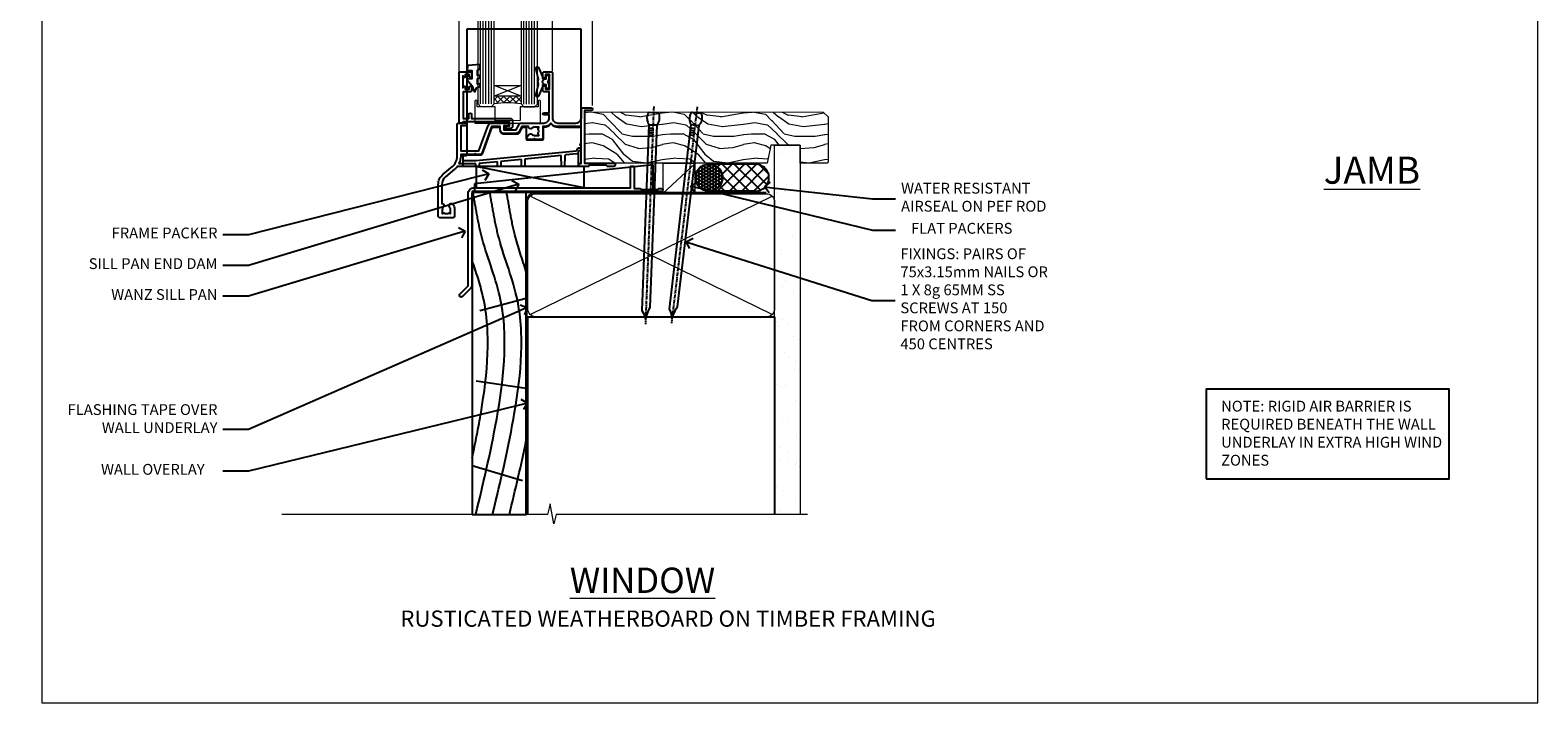
# Model space of a CAD drawing. Units: millimetres. Extents: x 1409 to 8566, y 792 to 2213.
# Drawn here: x 1409 to 1966, y 1048 to 1296 of the extents above; entities that cross this region are included whole.
import ezdxf
from ezdxf import colors
from ezdxf.entities.mleader import LeaderData, LeaderLine
from ezdxf.math import Vec2, Vec3

# ---------------------------------------------------------------- set-up
doc = ezdxf.new("R2010")
doc.units = ezdxf.units.MM
doc.linetypes.add('CENTER', pattern=[2, 1.25, -0.25, 0.25, -0.25])
doc.linetypes.add('Dashed', pattern=[564.444447, 282.222223, -282.222223])
doc.layers.add('Aluminium Systems Ltd Joinery Detail', color=7, linetype='Continuous')
doc.layers.add('Aluminium Systems Ltd Notes', color=7, linetype='Continuous')
doc.layers.add('No Print', color=7, linetype='Continuous', plot=False)
doc.styles.add('ASL TXT 50', font='romans.shx', dxfattribs={"height": 100})
doc.styles.get("Standard").update_dxf_attribs({"font": 'arial.ttf'})

# ---------------------------------------------------------------- blocks, each defined once
blk = doc.blocks.new('Page Layout')
at = {"layer": 'Aluminium Systems Ltd Joinery Detail', "color": 8, "lineweight": 5}
blk.add_lwpolyline([(0, 693.99), (0, 0), (553.08, 0), (553.08, 693.99)], close=True, dxfattribs=at)
blk = doc.blocks.new('A003-20831')
at = {"ltscale": 3, "flags": 128}
blk.add_lwpolyline([(2.62, 15.1, 0.221698), (1.3, 12.26), (1.3, 5.29, -0.65911), (1.89, 4.04, 0.183747), (1.5, 3.02), (1.5, 1.5), (1.75, 1.5), (2.04, 1.86, 0.36397), (4.01, 1.86), (4.3, 1.5), (4.55, 1.5), (4.55, 3.02, 0.183747), (4.16, 4.04, -1), (5.29, 5.04, -0.183747), (6.05, 3.02), (6.05, 0.5, -0.414214), (5.55, 0), (0.5, 0, -0.414214), (0, 0.5), (0, 12.26, -0.221698), (1.79, 16.09), (5.21, 18.97, 0.221698), (7, 22.8), (7, 34.5, -0.414214), (7.5, 35), (9.9, 35, -1), (9.9, 34), (8.3, 34), (8.3, 24.7), (15.02, 24.7), (18.46, 34.14, -0.315299), (19.68, 35), (25.7, 35, -1), (25.7, 34), (24.2, 34), (24.2, 32.5), (28.76, 32.5), (30.06, 34.75, -0.267979), (30.49, 35), (39, 35), (39, 35, 0.414214), (41, 37), (41, 38), (39.1, 38, -1), (39.1, 38.8), (41, 38.8), (41, 46.5), (39.2, 46.5, -0.414214), (38.7, 47), (38.7, 48.3, -1), (39.6, 48.3), (39.6, 47.5), (41.1, 47.5), (41.1, 53), (39.6, 53), (39.6, 52.2, -1), (38.7, 52.2), (38.7, 53.5, -0.414214), (39.2, 54), (41.7, 54, -0.414214), (42.2, 53.5), (42.2, 37, 0.414214), (44.2, 35), (50.9, 35, 0.414214), (52.9, 37), (52.9, 40.1, -0.414214), (53.4, 40.6), (56.5, 40.6, -1), (56.5, 39.6), (54, 39.6), (54, 20.2), (64.9, 20.2, -1), (64.9, 19), (62.5, 19), (62.1, 19.4), (55.9, 19.4), (55.5, 19), (52.3, 19, -1), (52.3, 20), (52.8, 20), (52.8, 26.6, -1), (52.8, 27.4), (52.8, 33.7), (44.2, 33.7, -0.230812), (41.6, 34.97, -0.230812), (39, 33.7), (38.62, 33.7), (38.62, 29.45, -0.414214), (38.12, 28.95), (36, 28.95), (35.6, 29.35), (35.2, 28.95), (33.07, 28.95, -0.63707), (32.69, 29.77), (33.51, 30.76, -0.422658), (34.59, 30.84, 0.183747), (35.6, 30.45), (37.12, 30.45), (37.12, 30.7), (36.77, 30.99, 0.36397), (36.77, 32.96), (37.12, 33.25), (37.12, 33.5), (35.6, 33.5, 0.183747), (34.59, 33.11, -0.659111), (33.34, 33.7), (30.95, 33.7), (29.88, 31.85, -0.267979), (28.76, 31.2), (24.2, 31.2, -0.414214), (22.9, 32.5), (22.9, 33.7), (19.68, 33.7), (16.05, 23.73, -0.315299), (15.58, 23.4), (14, 23.4), (13.6, 23.8), (13.2, 23.4), (8.3, 23.4), (8.3, 22.8, -0.11565), (7.64, 20), (8.7, 20, -1), (8.7, 19), (7.02, 19, -0.05636), (6.05, 17.97)], format="xyb", close=True, dxfattribs=at)
blk = doc.blocks.new('MO250')
at = {"color": 4, "linetype": 'Dashed'}
for points in [[(1.5, 4.2), (1.5, 50.82), (43.5, 50.82), (43.5, 14.5)], [(0, 2.13), (4.8, 2.13), (41.8, 5.77), (42.32, 6.4), (42.33, 6.82), (43.5, 6.82)], [(4.7, 0), (4.68, 0.92), (0, 0.92)], [(12.75, 0), (12.72, 1.71), (5.92, 1.04), (5.9, 0)], [(21.55, 0), (21.51, 2.57), (13.98, 1.83), (13.95, 0)], [(36.3, 0), (36.23, 4.02), (22.8, 2.7), (22.75, 0)]]:
    blk.add_lwpolyline(points, dxfattribs=at)
blk.add_lwpolyline([(7.14, 4.66), (10.72, 14.5), (13.6, 14.5), (13.6, 13.5, 0.414214), (15.1, 12), (19.66, 12, 0.267979), (20.96, 12.75), (21.97, 14.5), (23.27, 14.5), (23.27, 10.45, 0.414214), (23.97, 9.75), (29.03, 9.75, 0.414214), (29.73, 10.45), (29.73, 14.5), (29.9, 14.5, 0.212444), (32.5, 15.66, 0.212444), (35.1, 14.5), (43.5, 14.5), (43.5, 5.75), (43, 5.75, 0.414214), (42.5, 5.25), (42.5, 0), (0, 0), (0, 4), (1, 4, 0.236068), (1.4, 4.2), (6.48, 4.2, 0.315299)], format="xyb", close=True)
blk.add_lwpolyline([(42.5, 4.62), (42, 4.62), (42, 4.59), (38.02, 4.2, 0.380763), (37.56, 3.71), (37.5, 0)], format="xyb", dxfattribs=at)
blk = doc.blocks.new('Residential Awing Sill DF')
at = {"layer": 'Aluminium Systems Ltd Joinery Detail', "lineweight": 5}
h = blk.add_hatch(dxfattribs=at)
h.set_pattern_fill('NET', color=256, scale=0.5, angle=-45)
h.set_pattern_definition([(315, (-804.89, -95.2609), (1.122532, 1.122532), []), (45, (-804.89, -95.2609), (-1.122532, 1.122532), [])])
edge = h.paths.add_edge_path()
edge.add_line((25.97, 24.01), (25.97, 23.91))
edge.add_arc((36.58, 19.01), 11.69, 514.6724, 515.1681, ccw=False)
edge.add_line((26.01, 24.01), (25.97, 24.01))
edge = h.paths.add_edge_path()
edge.add_arc((20.89, -4.62), 26.69, 439.2202, 460.8167)
edge.add_line((15.88, 21.59), (15.88, 24.5))
edge.add_line((15.88, 24.5), (25.88, 24.5))
edge.add_line((25.88, 24.5), (25.88, 21.59))
at = {"layer": 'Aluminium Systems Ltd Joinery Detail', "linetype": 'Continuous', "lineweight": 5}
for p, q in [((2.94, 33.79), (2.94, 98.58)), ((37.47, 33.7), (37.47, 98.58)), ((52.25, 21.01), (52.25, 98.58))]:
    blk.add_line(p, q, dxfattribs=at)
at = {"layer": 'Aluminium Systems Ltd Joinery Detail', "lineweight": 5, "ltscale": 3}
for p, q in [((10.88, 21.59), (10.88, 98.58)), ((11.88, 21.59), (11.88, 98.58)), ((12.88, 21.59), (12.88, 98.58)), ((13.88, 21.59), (13.88, 98.58)), ((14.88, 21.59), (14.88, 98.58)), ((26.88, 21.5), (26.88, 98.58)), ((27.88, 21.5), (27.88, 98.58)), ((28.88, 21.5), (28.88, 98.58)), ((29.88, 21.5), (29.88, 98.58)), ((30.88, 21.5), (30.88, 98.58))]:
    blk.add_line(p, q, dxfattribs=at)
at = {"layer": 'Aluminium Systems Ltd Joinery Detail', "lineweight": 5}
for p, q in [((25.88, 28.37), (15.88, 24.5)), ((25.88, 24.5), (15.88, 28.37))]:
    blk.add_line(p, q, dxfattribs=at)
at = {"layer": 'Aluminium Systems Ltd Joinery Detail', "linetype": 'Continuous', "lineweight": 5}
blk.add_lwpolyline([(95.02, 98.58), (44.38, 98.58), (43.51, 101.44), (43.26, 95.81), (42.36, 98.58), (0.78, 98.58)], dxfattribs=at)
at = {"layer": 'Aluminium Systems Ltd Joinery Detail', "lineweight": 5}
for points in [[(9.88, 98.58), (9.88, 21.68), (10.88, 20.59), (14.88, 20.59), (15.88, 21.59), (15.88, 98.58)], [(25.88, 98.58), (25.88, 21.59), (26.88, 20.5), (30.88, 20.5), (31.88, 21.5), (31.88, 98.58)]]:
    blk.add_lwpolyline(points, dxfattribs=at)
at = {"layer": 'Aluminium Systems Ltd Joinery Detail'}
for points in [[(7.02, 26), (4.42, 26), (4.42, 16.2), (6.52, 16.2), (6.52, 17.7, -1), (7.52, 17.7), (7.52, 16.2), (21.97, 16.2, -0.414214), (22.72, 15.45), (22.72, 13.25, -0.414211), (21.97, 12.5), (20.22, 12.5, -0.668182), (20.08, 12.84), (20.68, 13.44, -0.198916), (20.82, 13.5), (21.52, 13.5), (21.52, 15), (4.42, 15), (3.92, 14.5), (2.92, 14.5), (2.92, 33.5), (7.02, 33.5, -0.414214), (7.52, 33), (7.52, 31.8, -0.999997), (6.62, 31.8), (6.62, 32.5), (5.22, 32.5), (5.22, 31.55, -0.668179), (4.88, 31.41), (4.32, 31.97), (4.32, 27.53), (4.88, 28.09, -0.668179), (5.22, 27.95), (5.22, 27), (6.62, 27), (6.62, 27.7, -0.999997), (7.52, 27.7), (7.52, 26.5, -0.414214)], [(9.71, 34.01), (10.71, 34.64), (10.71, 36.14), (6.29, 35.75, 0.36397), (6.11, 35.57), (5.96, 33.9), (7.71, 33.9), (7.71, 30.9), (5.96, 30.75), (5.96, 30.45), (7.71, 28.36), (8.51, 26.22), (8.91, 26.22), (9.4, 27.52), (10.71, 28.16), (10.71, 28.96), (9.71, 28.88), (9.71, 30.87), (10.71, 31.36), (10.71, 32.16), (9.71, 32.08)], [(36.08, 30.88), (35.77, 29.76), (36.08, 28.63), (36.08, 27.26), (35.08, 27.26), (35.08, 28.64, -0.447214), (33.83, 29.76, -0.447214), (35.08, 30.88), (35.08, 32.26), (36.08, 32.26)]]:
    blk.add_lwpolyline(points, format="xyb", close=True, dxfattribs=at)
blk.add_lwpolyline([(34.26, 28.87), (33.97, 28.8, 0.339454), (33.83, 28.61), (33.83, 27.96, -0.105249), (33.81, 27.88), (32.28, 24.46, -0.913392), (31.34, 24.78), (32.3, 28.74, 0.125736), (32.3, 28.84), (32.07, 29.71, -0.131652), (32.07, 29.81), (32.3, 30.68, 0.125736), (32.3, 30.77), (31.34, 34.74, -0.913392), (32.28, 35.06), (33.81, 31.64, -0.105249), (33.83, 31.56), (33.83, 30.91, 0.339454), (33.97, 30.72), (34.26, 30.64)], format="xyb", dxfattribs=at)
at = {"layer": 'Aluminium Systems Ltd Joinery Detail', "lineweight": 5}
blk.add_lwpolyline([(25.88, 24.5), (15.88, 24.5), (15.88, 28.37), (25.88, 28.37)], close=True, dxfattribs=at)
blk.add_lwpolyline([(32.12, 22.55), (32.12, 20.5), (25.52, 20.5), (25.52, 15.4), (16.22, 15.39), (16.22, 20.49), (9.62, 20.5), (9.62, 22.55, 1), (8.72, 22.55), (8.72, 14.5), (33.02, 14.5), (33.02, 22.55, 1)], format="xyb", close=True, dxfattribs=at)
blk.add_arc((20.87, -7.1), 29.13, 80.0977, 99.8654, dxfattribs=at)
at = {"color": 0}
for name, p in [('MO250', (4.45, -1.5)), ('A003-20831', (-4.75, -20.5))]:
    blk.add_blockref(name, p, dxfattribs=at)
blk = doc.blocks.new('Rusticated Weatherboard DF Window Sill Residential')
at = {"layer": 'Aluminium Systems Ltd Joinery Detail'}
for p, q in [((29.25, -26.17), (29.25, -126.93)), ((12.1, -51.48), (29.25, -46.86)), ((10.73, -77.47), (29.25, -80.23)), ((9.25, -108.75), (27.83, -114.29))]:
    blk.add_line(p, q, dxfattribs=at)
blk.add_lwpolyline([(9.25, -126.93), (29.25, -126.93), (29.25, -7.49), (9.25, -7.49)], close=True, dxfattribs=at)
at = {"layer": 'Aluminium Systems Ltd Joinery Detail', "linetype": 'Dashed'}
for points, knots in [([(10.56, -126.93), (13.59, -114.47), (19.79, -88.1), (23.42, -51.86), (13.4, -28.52), (11.37, -18.02), (10.88, -15.3), (10.88, -15.3), (10.88, -15.29), (10.88, -15.29), (10.42, -12.69), (9.95, -10.09), (9.49, -7.49)], [5.557693, 5.557693, 5.557693, 5.557693, 44.233692, 87.127375, 110.927178, 119.217267, 119.217267, 119.217267, 119.220566, 119.220566, 119.220566, 127.146097, 127.146097, 127.146097, 127.146097]), ([(16.77, -126.93), (19.8, -114.47), (26, -88.1), (29.63, -51.86), (19.6, -28.52), (17.58, -18.02), (17.09, -15.3), (17.09, -15.3), (17.09, -15.29), (17.09, -15.29), (16.63, -12.69), (16.16, -10.09), (15.7, -7.49)], [5.557693, 5.557693, 5.557693, 5.557693, 44.233692, 87.127375, 110.927178, 119.217267, 119.217267, 119.217267, 119.220566, 119.220566, 119.220566, 127.146097, 127.146097, 127.146097, 127.146097]), ([(29.25, -37.1), (27.76, -32.56), (25.21, -25.42), (23.79, -18.02), (23.3, -15.3), (23.3, -15.3), (23.3, -15.29), (23.3, -15.29), (22.84, -12.69), (22.37, -10.09), (21.91, -7.49)], [96.614836, 96.614836, 96.614836, 96.614836, 110.927178, 119.217267, 119.217267, 119.217267, 119.220566, 119.220566, 119.220566, 127.146097, 127.146097, 127.146097, 127.146097]), ([(9.25, -105.85), (10.44, -100.32), (14.33, -80.64), (16.87, -55.29), (10.71, -37.35), (9.25, -32.96)], [27.262153, 27.262153, 27.262153, 27.262153, 44.233692, 87.127375, 100.967058, 100.967058, 100.967058, 100.967058])]:
    blk.add_open_spline(points, degree=3, knots=knots, dxfattribs=at)
for points in [[(22.98, -126.93), (25.21, -117.77), (27.39, -108.58), (29.25, -99.24)], [(29.19, -126.93), (29.21, -126.84), (29.23, -126.76), (29.25, -126.67)]]:
    blk.add_open_spline(points, degree=3, dxfattribs=at)
blk = doc.blocks.new('_Open90')
at = {"color": 0, "linetype": 'ByBlock', "lineweight": -2}
for p, q in [((0, 0), (-1, 0)), ((-0.5, 0.5), (0, 0)), ((0, 0), (-0.5, -0.5))]:
    blk.add_line(p, q, dxfattribs=at)
blk = doc.blocks.new('Rusticated Weatherboard DF Cladding Title')
at = {"layer": 'Aluminium Systems Ltd Joinery Detail', "lineweight": 5, "insert": (-259.17, 6.46), "char_height": 9.375, "width": 553.0825, "attachment_point": 1, "style": 'ASL TXT 50'}
blk.add_mtext('{\\fArial|b0|i0|c0|p34;\\H0.64x;\\W9.03883;        \\W1;RUSTICATED WEATHERBOARD ON TIMBER FRAMING}', dxfattribs=at)
blk = doc.blocks.new('Nail 75 JH')
at = {"linetype": 'CENTER'}
blk.add_line((0, 2.3), (0, -78.26), dxfattribs=at)
for p, q in [((1.5, -4.49), (-1.5, -4.49)), ((1.5, -5.73), (0.13, -5.73)), ((1.5, -6.6), (0.13, -6.6)), ((1.5, -7.47), (0.13, -7.47)), ((1.5, -8.34), (0.13, -8.34))]:
    blk.add_line(p, q)
blk.add_lwpolyline([(-1.5, -4.49, -0.247527), (-2.06, -0.36, -0.331135), (-1.58, 0), (1.58, 0, -0.331135), (2.06, -0.36, -0.247527), (1.5, -4.49), (1.5, -73.21, 0.124564), (0.28, -75.97), (-0.25, -75.97, 0.101255), (-1.5, -72.05)], format="xyb", close=True)
blk = doc.blocks.new('J304-21910')
blk.add_lwpolyline([(1.11, 0.19, -1), (0.19, 1.11), (3.08, 4, 0.198912), (3.22, 4.35), (3.22, 38.22, -0.414214), (5.42, 40.42), (63.22, 40.42), (63.22, 48.22, -0.414214), (63.42, 48.42), (64.42, 48.42, -0.414214), (64.62, 48.22), (64.62, 40.22), (66.72, 40.22), (67.12, 39.82), (73.32, 39.82), (73.72, 40.22), (74.62, 40.22, -1), (74.62, 39.02), (5.52, 39.02, 0.414214), (4.52, 38.02), (4.52, 4.02, -0.198912), (4.23, 3.31)], format="xyb", close=True)
blk = doc.blocks.new('Rusticated Weatherboard DF Residential Sill Liner')
at = {"layer": 'Aluminium Systems Ltd Joinery Detail', "lineweight": 5}
h = blk.add_hatch(dxfattribs=at)
h.set_pattern_fill('WOOD-3', color=256, scale=97.5, angle=30, style=0, pattern_type=2)
h.set_pattern_definition([(4.7636, (412.314, -7164.265), (-330.0000284, -29.999746), [3.61248, -357.63537]), (348.6901, (415.914, -7163.965), (120.0000226, -29.999929), [4.58913, -148.38147]), (315, (420.414, -7164.865), (-3e-14, -30.00001), [3.39411, -39.03228]), (313.1524, (422.8139, -7167.2649), (420.00008502, -449.99992613), [6.57951, -651.37185]), (347.0054, (427.3139, -7172.065), (-270.000023, 59.9999273), [4.00251, -396.24741]), (360, (431.214, -7172.965), (30, -30), [7.5, -22.5]), (9.4623, (438.714, -7172.965), (-150.0000232, -29.9999442), [3.64965, -178.83321]), (5.7106, (412.314, -7172.365), (-269.9999827, -30.0000394), [3.01497, -298.48131]), (360, (415.314, -7172.065), (30, -30), [4.5, -25.5]), (331.6992, (419.8139, -7172.065), (329.9998536, -180.0002662), [4.42944, -438.51525]), (307.875, (423.714, -7174.165), (-120.0000559, 149.999973), [6.84105, -335.21157]), (320.7106, (427.9139, -7179.565), (180.0000192, -149.99998896), [4.26381, -422.11632]), (353.6598, (431.214, -7182.265), (239.9999821, -30.0000474), [5.43324, -266.22831]), (11.8887, (436.6139, -7182.8649), (-419.99991903, -90.00031606), [5.82495, -576.66969]), (6.7098, (412.3139, -7181.6649), (270.00002993, 29.99981644), [5.13516, -508.3821]), (356.6335, (417.4139, -7181.0649), (479.99997966, -30.0003289), [5.10882, -505.77279]), (326.3099, (422.514, -7181.365), (-59.999987, 30.00004), [5.40834, -102.75822]), (312.5104, (427.0139, -7184.365), (299.99972155, -330.0002602), [4.88364, -483.48096]), (345.0686, (430.3139, -7187.965), (330.00001605, -89.9999086), [4.65726, -461.06799]), (360, (434.814, -7189.165), (30, -30), [3.6, -26.4]), (12.9946, (438.4139, -7189.165), (270.000023, 59.9999273), [4.00251, -396.24741]), (360, (421.614, -7159.165), (30, -30), [0, -30]), (136.8476, (425.8139, -7163.6649), (449.99992613, -420.00008502), [6.57951, -651.37185]), (153.4349, (421.014, -7189.165), (-29.999975, 30.00004), [2.68329, -64.39875]), (171.8699, (418.614, -7187.965), (-179.9999933, 29.9999807), [4.24263, -207.88938]), (203.1986, (414.414, -7187.365), (-149.999992, -60.0000398), [2.28474, -226.18845]), (333.4349, (425.814, -7163.665), (29.999975, -30.00004), [3.35409, -63.72795]), (353.2902, (428.8139, -7165.1649), (-270.00002993, 29.99981644), [5.13516, -508.3821]), (10.1247, (433.9139, -7165.7649), (509.99996369, 90.00025766), [8.53287, -844.75488]), (10.3048, (412.314, -7160.965), (180.0000288, 29.9998463), [3.35409, -332.05608]), (344.4759, (415.6139, -7160.3649), (-330.00003074, 89.99993333), [5.60445, -554.84178]), (317.1211, (421.0139, -7161.8649), (-390.0000238, 359.9999926), [5.7315, -567.41769]), (325.3048, (425.2139, -7165.765), (299.99982777, -210.0002583), [4.74342, -469.59822]), (350.5377, (429.114, -7168.465), (150.0000232, -29.9999442), [5.47449, -177.0084]), (6.5819, (434.5139, -7169.3649), (-510.00004314, -59.99960101), [7.85175, -777.3234]), (8.1301, (412.314, -7168.465), (-179.9999933, -29.9999807), [4.24263, -207.88938]), (348.6901, (416.514, -7167.865), (120.0000226, -29.999929), [4.58913, -148.38147]), (317.4896, (421.0139, -7168.765), (-330.0002602, 299.99972155), [4.88364, -483.48096]), (315, (424.614, -7172.065), (-3e-14, -30.00001), [5.51544, -36.91098]), (342.646, (428.5139, -7175.965), (-390.00006057, 119.99983507), [5.02893, -497.86272]), (3.3665, (433.3139, -7177.4649), (-479.99997966, -30.0003289), [5.10882, -505.77279]), (17.1027, (438.4139, -7177.165), (300.0000519, 89.9998648), [4.08045, -403.96368]), (8.7462, (412.3139, -7175.965), (209.9999801, 30.0001259), [3.94587, -390.64251]), (345.0686, (416.2139, -7175.365), (330.00001605, -89.9999086), [4.65726, -461.06799]), (327.9946, (420.714, -7176.565), (-149.9999683, 90.0000332), [5.6604, -277.35906]), (310.1009, (425.5139, -7179.5649), (-329.9999418, 390.00005789), [7.45185, -737.7327]), (344.0546, (430.314, -7185.265), (-120.0000038, 29.9999967), [4.36806, -214.03524]), (6.009, (434.5139, -7186.4649), (299.99999253, 29.99997952), [5.7315, -567.41769]), (23.1986, (440.214, -7185.865), (149.999992, 60.0000398), [2.28474, -226.18845]), (9.4623, (412.314, -7184.965), (-150.0000232, -29.9999442), [3.64965, -178.83321]), (349.992, (415.9139, -7184.3649), (329.99998664, -60.00010416), [5.17881, -512.7015]), (322.5946, (421.0139, -7185.2649), (389.99977395, -300.00029858), [6.42027, -635.60775]), (330.9454, (426.114, -7159.165), (210.0000115, -120.0000008), [3.08868, -305.78022]), (349.2157, (428.8139, -7160.6649), (-479.9999851, 90.0000165), [6.41328, -634.91349]), (7.125, (435.114, -7161.865), (-210.0000114, -29.9999485), [7.25604, -234.6117])])
h.paths.add_polyline_path([(10.28, 10.44), (8.4, 12.21), (-79.8, 12.26), (-79.8, -6.66), (-12.31, -6.66), (-10.98, 0), (0, 0), (0, -6.66), (9.84, -6.66), (10.28, -6.25)])
at = {"layer": 'Aluminium Systems Ltd Joinery Detail', "linetype": 'Dashed'}
h = blk.add_hatch(dxfattribs=at)
h.set_pattern_fill('HONEY', color=256, scale=0.22)
h.set_pattern_definition([(0, (-60.00244, 7.977), (1.04775, 0.604919), [0.6985, -1.397]), (120, (-60.00244, 7.977), (-1.04775, 0.604919), [0.6985, -1.397]), (60, (-60.00244, 7.977), (2e-09, 1.2098375), [-1.397, 0.6985])])
h.paths.add_polyline_path([(-38.79, -12.39, 0.965102), (-28.8, -12.03, 0.965102), (-38.79, -11.68)])
h = blk.add_hatch(dxfattribs=at)
h.set_pattern_fill('ANSI37', color=256)
h.set_pattern_definition([(45, (-60.0024, 7.977), (-2.24506, 2.24506), []), (135, (-60.0024, 7.977), (-2.24506, -2.24506), [])])
h.paths.add_polyline_path([(-16.57, -17.03, 1), (-16.57, -7.03), (-33.59, -7.03, -1), (-33.59, -17.03)])
for p, q in [((-79.9, -15.86), (-119.91, -7.86)), ((-16.57, -7.03, 1), (-33.59, -7.03, 1)), ((-16.57, -17.03, 1), (-33.59, -17.03, 1))]:
    blk.add_line(p, q, dxfattribs=at)
at = {"layer": 'Aluminium Systems Ltd Joinery Detail', "lineweight": 5}
blk.add_line((-50.74, -17.88, 1), (-38.79, -6.8, 1), dxfattribs=at)
blk.add_lwpolyline([(9.94, -6.66), (0, -6.66), (0, 0), (-10.88, 0), (-12.21, -6.66), (-79.8, -6.66), (-79.8, 12.26), (8.5, 12.21), (10.37, 10.44), (10.37, -6.25)], close=True, dxfattribs=at)
at = {"layer": 'Aluminium Systems Ltd Joinery Detail', "linetype": 'Dashed'}
for points in [[(-120.43, -14.36), (-120.43, -17.36), (-54.43, -17.36), (-54.43, -7.36)], [(-119.85, -15.86), (-79.9, -15.86), (-79.9, -7.86), (-119.85, -7.86)]]:
    blk.add_lwpolyline(points, close=True, dxfattribs=at)
at = {"layer": 'Aluminium Systems Ltd Joinery Detail', "lineweight": 5, "elevation": 1}
blk.add_lwpolyline([(-50.74, -17.88), (-38.79, -17.88), (-38.79, -6.8), (-50.74, -6.8)], close=True, dxfattribs=at)
at = {"layer": 'Aluminium Systems Ltd Joinery Detail', "linetype": 'Dashed'}
blk.add_circle((-33.8, -12.03, 1), 5, dxfattribs=at)
for centre in [(-33.59, -12.03, 1), (-16.57, -12.03, 1)]:
    blk.add_arc(centre, 5, 270, 90, dxfattribs=at)
at = {"layer": 'Aluminium Systems Ltd Joinery Detail'}
for p, xscale, rotation in [((-54.25, 11.98, 1), -1, 357.8066790573681), ((-38.38, 11.89, 1), -0.9999999999999999, 353.2316767257847)]:
    blk.add_blockref('Nail 75 JH', p, dxfattribs=dict(at, xscale=xscale, rotation=rotation))
at = {"layer": 'Aluminium Systems Ltd Joinery Detail', "linetype": 'Dashed'}
blk.add_blockref('J304-21910', (-125.98, -56.23), dxfattribs=at)
blk = doc.blocks.new('90mm Framing Sill DF')
at = {"layer": 'Aluminium Systems Ltd Joinery Detail', "linetype": 'Dashed'}
h = blk.add_hatch(dxfattribs=at)
h.set_pattern_fill('AR-SAND', color=256, scale=2.5)
h.paths.add_polyline_path([(123.95, 136.65), (114.45, 136.65), (114.45, 0), (123.95, 0)])
h = blk.add_hatch(dxfattribs=at)
h.set_pattern_fill('AR-SAND', color=256, scale=2.5)
h.paths.add_polyline_path([(114.45, 0), (123.95, 0), (123.95, 136.65), (114.45, 136.65)])
h = blk.add_hatch(dxfattribs=at)
h.set_pattern_fill('AR-SAND', color=256, scale=0.25)
h.set_pattern_definition([(37.5, (0, -4.943), (-0.4, 12.23533), [0, -9.652, 0, -10.795, 0, -10.31875]), (7.5, (0, -4.943), (11.2381, 17.9206), [0, -5.207, 0, -8.6995, 0, -3.33375]), (327.5, (-7.81, -4.943), (19.7748, 0.03593), [0, -3.175, 0, -11.43, 0, -14.9225]), (317.5, (-7.81, -4.943), (19.0889, 5.5732), [0, -1.5875, 0, -7.493, 0, -8.5725])])
h.paths.add_polyline_path([(114.45, 0), (123.95, 0), (123.95, 136.65), (114.45, 136.65)])
at = {"layer": 'Aluminium Systems Ltd Joinery Detail', "lineweight": 5}
for p, q in [((113.56, 73.99, 1), (24.14, 117.79, 1)), ((24.14, 73.99, 1), (113.56, 117.79, 1))]:
    blk.add_line(p, q, dxfattribs=at)
blk.add_lwpolyline([(114.45, 0), (114.45, 136.65), (123.95, 136.65), (123.95, 0)], dxfattribs=at)
at = {"layer": 'Aluminium Systems Ltd Joinery Detail', "linetype": 'CENTER', "lineweight": 5, "ltscale": 3, "const_width": 0.5, "elevation": 1.5}
blk.add_lwpolyline([(22.72, 43.77), (22.72, 115.64, -0.42336), (26.3, 119.19), (111.42, 119.19)], format="xyb", dxfattribs=at)
at = {"layer": 'Aluminium Systems Ltd Joinery Detail', "linetype": 'Dashed', "lineweight": 5, "ltscale": 0.01, "const_width": 0.25, "elevation": 0.25}
blk.add_lwpolyline([(23.11, 0.19), (23.11, 115.64, -0.414294), (26.3, 118.81), (111.42, 118.81)], format="xyb", dxfattribs=at)
at = {"layer": 'Aluminium Systems Ltd Joinery Detail', "lineweight": 5}
blk.add_lwpolyline([(26.28, 73.1, -0.414214), (23.25, 76.14), (23.25, 115.64, -0.414214), (26.28, 118.68), (111.42, 118.68, -0.414214), (114.45, 115.64), (114.45, 76.14, -0.414214), (111.42, 73.1)], format="xyb", close=True, dxfattribs=at)
at = {"layer": 'Aluminium Systems Ltd Joinery Detail', "linetype": 'Dashed'}
blk.add_lwpolyline([(23.26, 0), (23.26, 0), (23.26, 73.1), (114.45, 73.1), (114.45, 0), (114.45, 0)], dxfattribs=at)
at = {"layer": 'Aluminium Systems Ltd Joinery Detail', "linetype": 'Continuous', "lineweight": 5, "ltscale": 0.12}
blk.add_lwpolyline([(126.63, 0), (33.72, 0), (32.82, -3.43), (31.55, 3.98), (30.51, 0), (-67.72, 0)], dxfattribs=at)
blk = doc.blocks.new('Rusticated Weatherboard DF Window Sill Text Residential')
at = {"layer": 'Aluminium Systems Ltd Notes', "color": 3, "lineweight": 5, "ltscale": 0.12}
ml = blk.add_multileader_mtext('Standard', dxfattribs=at)
ml.set_content('FRAME PACKER', color=3)
ml.set_leader_properties(color=8)
ml.set_arrow_properties(name='OPEN90')
ml.build(insert=Vec2(0, 0))
ml.multileader.update_dxf_attribs({"text_left_attachment_type": 2, "text_right_attachment_type": 2})
ctx = ml.context
ctx.base_point, ctx.plane_origin = Vec3(-34.6, 98.91), Vec3(142.91, 173.43)
ctx.left_attachment, ctx.right_attachment, ctx.text_align_type = 2, 2, 2
notes = []
notes.append((ctx, [(0, (1, 1, 0), (22.37, 98.91), (-1, 0), 9.4, [(0, [(111.26, 121.45)], 0, [])])]))
ctx.mtext.insert, ctx.mtext.width, ctx.mtext.alignment, ctx.mtext.line_spacing_style, ctx.mtext.flow_direction = Vec3(10.96, 101.57), 69.2519, 3, 2, 5
ml = blk.add_multileader_mtext('Standard', dxfattribs=at)
ml.set_content('SILL PAN END DAM', color=3)
ml.set_leader_properties(color=8)
ml.set_arrow_properties(name='OPEN90')
ml.build(insert=Vec2(0, 0))
ml.multileader.update_dxf_attribs({"text_left_attachment_type": 2, "text_right_attachment_type": 2})
ctx = ml.context
ctx.base_point, ctx.plane_origin = Vec3(-42.22, 87.58), Vec3(142.91, 162.11)
ctx.left_attachment, ctx.right_attachment, ctx.text_align_type = 2, 2, 2
notes.append((ctx, [(0, (1, 1, 0), (22.37, 87.58), (-1, 0), 9.4, [(0, [(122.32, 117.67)], 0, [])])]))
ctx.mtext.insert, ctx.mtext.width, ctx.mtext.alignment, ctx.mtext.line_spacing_style, ctx.mtext.flow_direction = Vec3(10.96, 90.25), 69.2519, 3, 2, 5
ml = blk.add_multileader_mtext('Standard', dxfattribs=at)
ml.set_content('WANZ SILL PAN', color=3)
ml.set_leader_properties(color=8)
ml.set_arrow_properties(name='OPEN90')
ml.build(insert=Vec2(0, 0))
ml.multileader.update_dxf_attribs({"text_left_attachment_type": 2, "text_right_attachment_type": 2})
ctx = ml.context
ctx.base_point, ctx.plane_origin = Vec3(-33.05, 76.15), Vec3(142.91, 150.68)
ctx.left_attachment, ctx.right_attachment, ctx.text_align_type = 2, 2, 2
notes.append((ctx, [(0, (1, 1, 0), (22.37, 76.15), (-1, 0), 9.4, [(0, [(102.56, 100.24)], 0, [])])]))
ctx.mtext.insert, ctx.mtext.width, ctx.mtext.alignment, ctx.mtext.line_spacing_style, ctx.mtext.flow_direction = Vec3(10.96, 78.82), 69.2519, 3, 2, 5
ml = blk.add_multileader_mtext('Standard', dxfattribs=at)
ml.set_content('FLASHING TAPE OVER WALL UNDERLAY', color=3)
ml.set_leader_properties(color=8)
ml.set_arrow_properties(name='OPEN90')
ml.build(insert=Vec2(0, 0))
ml.multileader.update_dxf_attribs({"text_left_attachment_type": 2, "text_right_attachment_type": 2})
ctx = ml.context
ctx.base_point, ctx.plane_origin = Vec3(-34.37, 26.92), Vec3(-56.21, 4.45)
ctx.left_attachment, ctx.right_attachment, ctx.text_align_type = 2, 2, 2
notes.append((ctx, [(1, (1, 1, 0), (22.37, 26.92), (-1, 0), 9.4, [(0, [(125.48, 71.96)], 0, [])])]))
ctx.mtext.insert, ctx.mtext.width, ctx.mtext.defined_height, ctx.mtext.alignment, ctx.mtext.line_spacing_style, ctx.mtext.flow_direction = Vec3(10.96, 36.26), 57.8936, 9.45, 3, 2, 5
ml = blk.add_multileader_mtext('Standard', dxfattribs=at)
ml.set_content('WALL OVERLAY', color=3)
ml.set_leader_properties(color=8)
ml.set_arrow_properties(name='OPEN90')
ml.build(insert=Vec2(0, 0))
ml.multileader.update_dxf_attribs({"text_left_attachment_type": 2, "text_right_attachment_type": 2})
ctx = ml.context
ctx.base_point, ctx.plane_origin = Vec3(-34.09, 11.5), Vec3(166.3, 57.07)
ctx.left_attachment, ctx.right_attachment = 2, 2
notes.append((ctx, [(1, (1, 1, 0), (22.37, 11.5), (-1, 0), 9.4, [(0, [(125.55, 36.65)], 0, [])])]))
ctx.mtext.insert, ctx.mtext.width, ctx.mtext.line_spacing_style, ctx.mtext.flow_direction = Vec3(-32.09, 14.16), 69.2519, 2, 5
for ctx, leaders in notes:
    for number, flags, end, landing, length, lines in leaders:
        leader = LeaderData()
        leader.index, (leader.has_last_leader_line, leader.has_dogleg_vector, leader.attachment_direction) = number, flags
        leader.last_leader_point, leader.dogleg_vector, leader.dogleg_length = Vec3(end), Vec3(landing), length
        for number, points, colour, breaks in lines:
            line = LeaderLine()
            line.index, line.vertices, line.color, line.breaks = number, Vec3.list(points), colors.encode_raw_color(colour), breaks
            leader.lines.append(line)
        ctx.leaders.append(leader)
blk = doc.blocks.new('Liner Sill Text')
at = {"layer": 'Aluminium Systems Ltd Notes', "color": 3, "lineweight": 5, "ltscale": 0.12}
ml = blk.add_multileader_mtext('Standard', dxfattribs=at)
ml.set_content('FLAT PACKERS', color=3)
ml.set_leader_properties(color=8)
ml.set_arrow_properties(name='OPEN90')
ml.build(insert=Vec2(0, 0))
ml.multileader.update_dxf_attribs({"text_left_attachment_type": 2, "text_right_attachment_type": 2})
ctx = ml.context
ctx.base_point, ctx.plane_origin = Vec3(85.27, -31.45), Vec3(153.88, 127.61)
ctx.left_attachment, ctx.right_attachment, ctx.text_align_type = 2, 2, 2
notes = []
notes.append((ctx, [(1, (1, 1, 0), (76.67, -31.45), (1, 0), 8.6, [(0, [(9.52, -15.16)], 0, [])])]))
ctx.mtext.insert, ctx.mtext.width, ctx.mtext.defined_height, ctx.mtext.alignment, ctx.mtext.line_spacing_style, ctx.mtext.flow_direction = Vec3(128.44, -28.78), 63.8711, 9.45, 3, 2, 5
ml = blk.add_multileader_mtext('Standard', dxfattribs=at)
ml.set_content('WATER RESISTANT\\PAIRSEAL ON PEF ROD', color=3)
ml.set_leader_properties(color=8)
ml.set_arrow_properties(name='OPEN90')
ml.build(insert=Vec2(0, 0))
ml.multileader.update_dxf_attribs({"text_left_attachment_type": 2, "text_right_attachment_type": 2})
ctx = ml.context
ctx.base_point, ctx.plane_origin = Vec3(85.27, -19.94), Vec3(-56.78, -2.38)
ctx.left_attachment, ctx.right_attachment = 2, 2
notes.append((ctx, [(0, (1, 1, 0), (76.67, -19.94), (1, 0), 8.6, [(0, [(36.75, -15.47)], 0, [])])]))
ctx.mtext.insert, ctx.mtext.width, ctx.mtext.line_spacing_style, ctx.mtext.flow_direction = Vec3(87.27, -13.94), 79.8654, 2, 5
ml = blk.add_multileader_mtext('Standard', dxfattribs=at)
ml.set_content('FIXINGS: PAIRS OF 75x3.15mm NAILS OR 1 X 8g 65MM SS SCREWS AT 150 FROM CORNERS AND 450 CENTRES', color=3)
ml.set_leader_properties(color=8)
ml.set_arrow_properties(name='OPEN90')
ml.build(insert=Vec2(0, 0))
ml.multileader.update_dxf_attribs({"text_left_attachment_type": 2, "text_right_attachment_type": 2})
ctx = ml.context
ctx.base_point, ctx.plane_origin = Vec3(85.02, -57.53), Vec3(-73.9, -74.08)
ctx.left_attachment, ctx.right_attachment = 2, 2
notes.append((ctx, [(0, (1, 1, 0), (76.43, -57.53), (1, 0), 8.6, [(0, [(7.87, -35.78)], 0, [])])]))
ctx.mtext.insert, ctx.mtext.width, ctx.mtext.line_spacing_style, ctx.mtext.flow_direction = Vec3(87.02, -38.2), 55.1661, 2, 5
for ctx, leaders in notes:
    for number, flags, end, landing, length, lines in leaders:
        leader = LeaderData()
        leader.index, (leader.has_last_leader_line, leader.has_dogleg_vector, leader.attachment_direction) = number, flags
        leader.last_leader_point, leader.dogleg_vector, leader.dogleg_length = Vec3(end), Vec3(landing), length
        for number, points, colour, breaks in lines:
            line = LeaderLine()
            line.index, line.vertices, line.color, line.breaks = number, Vec3.list(points), colors.encode_raw_color(colour), breaks
            leader.lines.append(line)
        ctx.leaders.append(leader)

msp = doc.modelspace()

# ---------------------------------------------------------------- linework, layer by layer
at = {"layer": 'Aluminium Systems Ltd Notes', "color": 3}
msp.add_lwpolyline([(1843.48, 1130.42), (1933.29, 1130.42), (1933.29, 1163.68), (1843.48, 1163.68)], close=True, dxfattribs=at)

# ---------------------------------------------------------------- block references
at = {"layer": 'Aluminium Systems Ltd Joinery Detail'}
for name, p in [('Residential Awing Sill DF', (1564.39, 1247.55)), ('Rusticated Weatherboard DF Residential Sill Liner', (1693.45, 1253.91)), ('Rusticated Weatherboard DF Window Sill Residential', (1562.94, 1244.19, 1)), ('Rusticated Weatherboard DF Cladding Title', (1672.2, 1075.31))]:
    msp.add_blockref(name, p, dxfattribs=at)
at = {"layer": 'Aluminium Systems Ltd Joinery Detail', "linetype": 'Dashed'}
msp.add_blockref('90mm Framing Sill DF', (1569.49, 1117.26), dxfattribs=at)
at = {"layer": 'Aluminium Systems Ltd Notes', "color": 3}
msp.add_blockref('Rusticated Weatherboard DF Window Sill Text Residential', (1467.06, 1121.82), dxfattribs=at)
at = {"layer": 'Aluminium Systems Ltd Notes', "color": 3, "linetype": 'Dashed'}
msp.add_blockref('Liner Sill Text', (1643.45, 1253.91), dxfattribs=at)
at = {"layer": 'No Print'}
msp.add_blockref('Page Layout', (1413.03, 1047.61), dxfattribs=at)

# ---------------------------------------------------------------- texts
at = {"layer": 'Aluminium Systems Ltd Joinery Detail', "lineweight": 5, "attachment_point": 1, "style": 'ASL TXT 50'}
for s, insert, char_height, width in [('{\\fArial|b0|i0|c0|p34;\\LJAMB}', (1886.95, 1249.62, -0.52), 10, 56.3241), ('{\\fArial|b0|i0|c0|p34;\\W9.73504;\\L       \\W1;WINDOW}', (1413.03, 1097.64), 9.375, 553.0825)]:
    msp.add_mtext(s, dxfattribs=dict(at, insert=insert, char_height=char_height, width=width))
at = {"layer": 'Aluminium Systems Ltd Notes', "color": 3, "insert": (1849.03, 1159.35), "char_height": 4, "attachment_point": 1}
msp.add_mtext_dynamic_manual_height_columns('NOTE: RIGID AIR BARRIER IS REQUIRED BENEATH THE WALL UNDERLAY IN EXTRA HIGH WIND ZONES', width=86.2399, gutter_width=12.5, heights=[0], dxfattribs=at)

doc.saveas('drawing.dxf')
